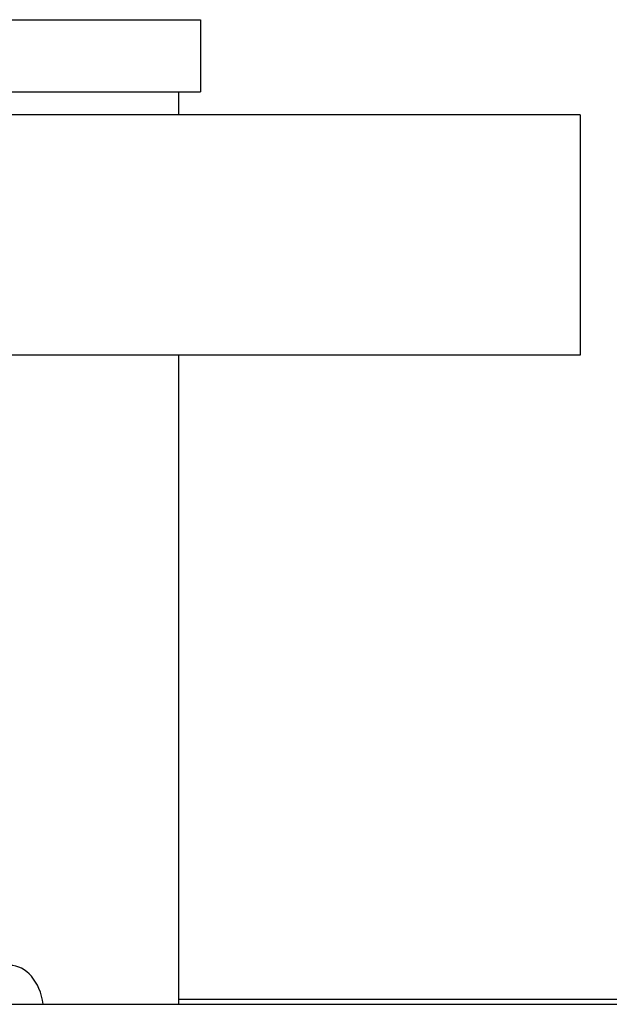
# Model space of a CAD drawing. Extents: x 34 to 411, y 19 to 269.
# Drawn here: x 320 to 326, y 249 to 259 of the extents above; entities that cross this region are included whole.
import ezdxf

# ---------------------------------------------------------------- set-up
doc = ezdxf.new("R2010")
doc.units = 0
doc.layers.get('0').update_dxf_attribs({"linetype": 'CONTINUOUS'})

msp = doc.modelspace()

# ---------------------------------------------------------------- linework, layer by layer
at = {"color": 7, "ltscale": 0.123485}
msp.add_line((316.115, 259.016), (321.054, 259.016), dxfattribs=at)
at = {"color": 7, "ltscale": 0.018515}
for p, q in [((321.054, 259.016), (321.795, 259.016)), ((321.054, 258.266), (321.795, 258.266))]:
    msp.add_line(p, q, dxfattribs=at)
at = {"color": 7, "ltscale": 0.01875}
msp.add_line((321.795, 259.016), (321.795, 258.266), dxfattribs=at)
at = {"color": 7, "ltscale": 0.073992}
msp.add_line((318.095, 258.266), (321.054, 258.266), dxfattribs=at)
at = {"color": 7, "ltscale": 0.00601}
msp.add_line((321.57, 258.026), (321.57, 258.266), dxfattribs=at)
at = {"color": 7, "ltscale": 0.170457}
msp.add_line((325.745, 258.026), (318.927, 258.026), dxfattribs=at)
at = {"color": 7, "ltscale": 0.014796}
msp.add_line((325.745, 258.026), (325.745, 257.434), dxfattribs=at)
at = {"color": 7, "ltscale": 0.047703}
msp.add_line((325.745, 257.434), (325.745, 255.526), dxfattribs=at)
at = {"color": 7, "ltscale": 0.168758}
msp.add_line((325.745, 255.526), (318.995, 255.526), dxfattribs=at)
at = {"color": 7, "ltscale": 0.168874}
msp.add_line((321.57, 248.771), (321.57, 255.526), dxfattribs=at)
at = {"color": 7}
msp.add_line((296.935, 248.771), (334.585, 248.771), dxfattribs=at)
at = {"color": 7, "ltscale": 0.325375}
msp.add_line((334.585, 248.821), (321.57, 248.821), dxfattribs=at)
at = {"color": 7}
msp.add_ellipse((319.811, 248.676), major_axis=(0, -0.5), ratio=0.707138, start_param=1.762034, end_param=3.141593, dxfattribs=at)

doc.saveas('drawing.dxf')
